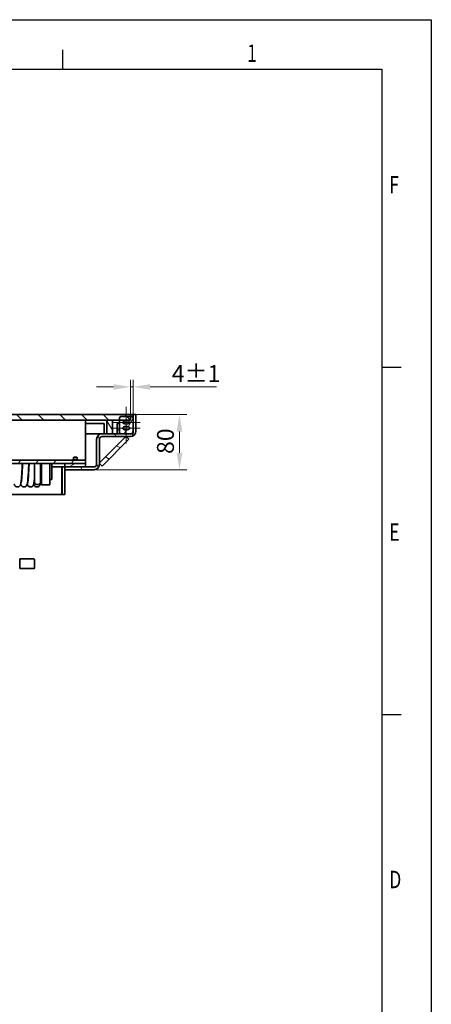
# Model space of a CAD drawing. Units: millimetres. Extents: x 77 to 4353, y -11 to 3013.
# Drawn here: x 3756 to 4353, y 1585 to 3013 of the extents above; entities that cross this region are included whole.
import ezdxf

# ---------------------------------------------------------------- set-up
doc = ezdxf.new("R2010")
doc.units = ezdxf.units.MM
doc.header["$LTSCALE"] = 7
doc.layers.add('AM_0', color=7, linetype='Continuous', lineweight=50)
doc.layers.add('Visible (ISO)', color=7, linetype='Continuous', lineweight=35)
for name, color, linetype, lineweight, true_color in [('AM_BOR', 3, 'Continuous', 25, 0x00ff00), ('Center Mark (ISO)', 1, 'Continuous', 9, 0xff0000), ('Centerline (ISO)', 1, 'Continuous', 9, 0xff0000), ('Dimension (ISO)', 5, 'Continuous', 9, 0x0000ff), ('Hatch (ISO)', 6, 'Continuous', 9, 0xff00ff)]:
    doc.layers.add(name, color=color, linetype=linetype, lineweight=lineweight, true_color=true_color)
doc.styles.add('Note Text (ISO)', font='tahoma.ttf')
doc.styles.get("Standard").update_dxf_attribs({"font": 'simplex.shx'})
doc.dimstyles.new('Default (ISO)', dxfattribs={"dimscale": 7, "dimtxt": 3.5, "dimasz": 3.5, "dimexe": 1.5, "dimexo": 0, "dimgap": 1, "dimtad": 1, "dimrnd": 1e-08, "dimtxsty": 'Note Text (ISO)', "dimcen": 0.09, "dimdle": 10, "dimclrd": 256, "dimclre": 256, "dimclrt": 256, "dimazin": 2, "dimtfac": 1.001486, "dimtmove": 0, "dimatfit": 3, "dimfxl": 1, "dimtolj": 1, "dimlwd": -1, "dimlwe": -1, "dimarcsym": 0})
pattern_1 = [(135, (0, 0), (-15.71545, -15.71545), [])]
pattern_2 = [(120, (0, 0), (-19.24741, -11.1125), [])]
pattern_3 = [(240.00025, (0, 0), (19.24746, -11.11242), [])]

# ---------------------------------------------------------------- blocks, each defined once
blk = doc.blocks.new('*D90')
at = {"layer": 'Defpoints', "color": 0, "transparency": 16777216}
for p in [(3920.9, 2480.4), (3916.9, 2440.2), (3920.9, 2440.2)]:
    blk.add_point(p, dxfattribs=at)
at = {"layer": 'Dimension (ISO)', "transparency": 16777216}
for p, q in [((3916.9, 2440.2), (3916.9, 2490.9)), ((3920.9, 2440.2), (3920.9, 2490.9)), ((3892.4, 2480.4), (3867.9, 2480.4)), ((3916.9, 2480.4), (3920.9, 2480.4)), ((3945.4, 2480.4), (4041.8, 2480.4))]:
    blk.add_line(p, q, dxfattribs=at)
for points in [[(3892.4, 2484.5), (3892.4, 2476.3), (3916.9, 2480.4)], [(3945.4, 2484.5), (3945.4, 2476.3), (3920.9, 2480.4)]]:
    blk.add_solid(points, dxfattribs=at)
at = {"layer": 'Dimension (ISO)', "transparency": 16777216, "insert": (3976.9, 2512), "char_height": 24.5, "attachment_point": 1, "style": 'Note Text (ISO)'}
blk.add_mtext('\\A1;\\fTahoma|b0|i0;{\\H24.5000;4±1}', dxfattribs=at)
blk = doc.blocks.new('*D92')
at = {"layer": 'Defpoints', "color": 0, "transparency": 16777216}
for p in [(3924.9, 2440.2), (3988.1, 2440.2), (3863.9, 2360.2)]:
    blk.add_point(p, dxfattribs=at)
at = {"layer": 'Dimension (ISO)', "transparency": 16777216}
for p, q in [((3924.9, 2440.2), (3998.6, 2440.2)), ((3988.1, 2384.7), (3988.1, 2415.7)), ((3863.9, 2360.2), (3998.6, 2360.2))]:
    blk.add_line(p, q, dxfattribs=at)
for points in [[(3984, 2415.7), (3992.2, 2415.7), (3988.1, 2440.2)], [(3984, 2384.7), (3992.2, 2384.7), (3988.1, 2360.2)]]:
    blk.add_solid(points, dxfattribs=at)
at = {"layer": 'Dimension (ISO)', "transparency": 16777216, "insert": (3955.5, 2383.1), "char_height": 24.5, "attachment_point": 1, "rotation": 90, "style": 'Note Text (ISO)'}
blk.add_mtext('\\A1;80', dxfattribs=at)
blk = doc.blocks.new('A2')
at = {"layer": 'AM_BOR', "color": 22}
for p, q in [((519.75, 410), (519.75, 413.9)), ((584, 350), (587.9, 350)), ((584, 280), (587.9, 280))]:
    blk.add_line(p, q, dxfattribs=at)
blk.add_lwpolyline([(0, 420), (594, 420), (594, 0), (0, 0)], close=True, dxfattribs=at)
at = {"layer": 'AM_BOR', "color": 7, "flags": 128}
blk.add_lwpolyline([(10, 10), (10, 410), (584, 410), (584, 10), (10, 10)], dxfattribs=at)
at = {"layer": 'AM_BOR', "color": 22, "width": 0.75}
for s, p in [('1', (556.87, 411.5)), ('F', (585.5, 385)), ('E', (585.5, 315)), ('D', (585.5, 245))]:
    blk.add_text(s, height=3.5, dxfattribs=at).set_placement(p)

msp = doc.modelspace()

# ---------------------------------------------------------------- hatches: boundary and pattern name
at = {"layer": 'Hatch (ISO)'}
h = msp.add_hatch(dxfattribs=at)
h.set_pattern_fill('ANSI31', color=256, scale=177.8, angle=195.000246, style=0)
h.set_pattern_definition(pattern_3)
edge = h.paths.add_edge_path()
edge.add_ellipse((3918.892, 2414.243), major_axis=(2, 0), ratio=1, start_angle=270, end_angle=360)
edge.add_line((3920.892, 2414.243), (3920.892, 2435.243))
edge.add_ellipse((3918.892, 2435.243), major_axis=(0, 2), ratio=1, start_angle=270, end_angle=360)
edge.add_line((3918.892, 2437.243), (3916.892, 2437.243))
edge.add_line((3916.892, 2437.243), (3902.892, 2437.243))
edge.add_ellipse((3902.892, 2435.243), major_axis=(-2, 0), ratio=1, start_angle=270, end_angle=360)
edge.add_line((3900.892, 2435.243), (3900.892, 2432.243))
edge.add_line((3900.892, 2432.243), (3900.892, 2414.243))
edge.add_ellipse((3902.892, 2414.243), major_axis=(0, -2), ratio=1, start_angle=270, end_angle=360)
edge.add_line((3902.892, 2412.243), (3918.892, 2412.243))
edge = h.paths.add_edge_path(flags=0)
edge.add_ellipse((3910.892, 2420.576), major_axis=(5, 0), ratio=0.5, start_angle=0, end_angle=360)
edge = h.paths.add_edge_path(flags=0)
edge.add_ellipse((3910.892, 2428.909), major_axis=(5, 0), ratio=0.5, start_angle=0, end_angle=360)
edge = h.paths.add_edge_path()
edge.add_line((2724.892, 2412.243), (2726.892, 2412.243))
edge.add_line((2726.892, 2412.243), (2740.892, 2412.243))
edge.add_ellipse((2740.892, 2414.243), major_axis=(2, 0), ratio=1, start_angle=270, end_angle=360)
edge.add_line((2742.892, 2414.243), (2742.892, 2432.243))
edge.add_line((2742.892, 2432.243), (2742.892, 2435.243))
edge.add_ellipse((2740.892, 2435.243), major_axis=(0, 2), ratio=1, start_angle=270, end_angle=360)
edge.add_line((2740.892, 2437.243), (2726.892, 2437.243))
edge.add_line((2726.892, 2437.243), (2724.892, 2437.243))
edge.add_ellipse((2724.892, 2435.243), major_axis=(-2, 0), ratio=1, start_angle=270, end_angle=360)
edge.add_line((2722.892, 2435.243), (2722.892, 2416.243))
edge.add_line((2722.892, 2416.243), (2722.892, 2414.243))
edge.add_ellipse((2724.892, 2414.243), major_axis=(0, -2), ratio=1, start_angle=270, end_angle=360)
edge = h.paths.add_edge_path(flags=0)
edge.add_ellipse((2732.892, 2428.909), major_axis=(-5, 0), ratio=0.5, start_angle=0, end_angle=360)
edge = h.paths.add_edge_path(flags=0)
edge.add_ellipse((2732.892, 2420.576), major_axis=(-5, 0), ratio=0.5, start_angle=0, end_angle=360)
h = msp.add_hatch(dxfattribs=at)
h.set_pattern_fill('ANSI31', color=256, scale=177.8, angle=90, style=0)
h.set_pattern_definition(pattern_1)
h.paths.add_polyline_path([(3916.892, 2440.243), (2726.892, 2440.243), (2726.892, 2437.243), (2726.892, 2432.243), (2742.892, 2432.243), (3900.892, 2432.243), (3916.892, 2432.243), (3916.892, 2437.243)])
h = msp.add_hatch(dxfattribs=at)
h.set_pattern_fill('ANSI31', color=256, scale=177.8, angle=75, style=0)
h.set_pattern_definition(pattern_2)
edge = h.paths.add_edge_path()
edge.add_ellipse((3916.892, 2416.243), major_axis=(8, 0), ratio=1, start_angle=270, end_angle=360)
edge.add_line((3924.892, 2416.243), (3924.892, 2440.243))
edge.add_line((3924.892, 2440.243), (3920.892, 2440.243))
edge.add_line((3920.892, 2440.243), (3920.892, 2435.243))
edge.add_line((3920.892, 2435.243), (3920.892, 2416.243))
edge.add_ellipse((3916.892, 2416.243), major_axis=(0, -4), ratio=1, start_angle=0, end_angle=90, ccw=False)
edge.add_line((3916.892, 2412.243), (3902.892, 2412.243))
edge.add_line((3902.892, 2412.243), (3890.892, 2412.243))
edge.add_line((3890.892, 2412.243), (3882.892, 2412.243))
edge.add_line((3882.892, 2412.243), (3875.892, 2412.243))
edge.add_ellipse((3875.892, 2404.243), major_axis=(-8, 0), ratio=1, start_angle=270, end_angle=360)
edge.add_line((3867.892, 2404.243), (3867.892, 2368.243))
edge.add_ellipse((3863.892, 2368.243), major_axis=(0, -4), ratio=1, start_angle=0, end_angle=90, ccw=False)
edge.add_line((3863.892, 2364.243), (3851.892, 2364.243))
edge.add_line((3851.892, 2364.243), (3821.892, 2364.243))
edge.add_line((3821.892, 2364.243), (3821.892, 2360.243))
edge.add_line((3821.892, 2360.243), (3863.892, 2360.243))
edge.add_ellipse((3863.892, 2368.243), major_axis=(8, 0), ratio=1, start_angle=270, end_angle=360)
edge.add_line((3871.892, 2368.243), (3871.892, 2404.243))
edge.add_ellipse((3875.892, 2404.243), major_axis=(0, 4), ratio=1, start_angle=0, end_angle=90, ccw=False)
edge.add_line((3875.892, 2408.243), (3916.892, 2408.243))
h = msp.add_hatch(dxfattribs=at)
h.set_pattern_fill('ANSI31', color=256, scale=177.8, angle=75, style=0)
h.set_pattern_definition(pattern_2)
h.paths.add_polyline_path([(3890.892, 2412.243), (3890.892, 2432.243), (3882.892, 2432.243), (3882.892, 2412.243)])
h = msp.add_hatch(dxfattribs=at)
h.set_pattern_fill('ANSI31', color=256, scale=177.8, angle=90, style=0)
h.set_pattern_definition(pattern_1)
h.paths.add_polyline_path([(3900.892, 2412.243), (3900.892, 2414.243), (3900.892, 2427.243), (3897.892, 2427.243), (3897.892, 2412.243)])
h = msp.add_hatch(dxfattribs=at)
h.set_pattern_fill('ANSI31', color=256, scale=177.8, angle=104.999978, style=0)
h.set_pattern_definition([(150, (0, 0), (-11.11251, -19.24741), [])])
h.paths.add_polyline_path([(3875.781, 2365.463), (3914.672, 2404.354), (3910.783, 2408.243), (3910.076, 2408.243), (3871.892, 2370.059), (3871.892, 2369.352)])
h = msp.add_hatch(dxfattribs=at)
h.set_pattern_fill('ANSI31', color=256, scale=177.8, angle=195.000246, style=0)
h.set_pattern_definition(pattern_3)
h.paths.add_polyline_path([(3851.892, 2369.243), (3851.892, 2374.243), (3621.892, 2374.243), (3621.892, 2369.243), (3671.892, 2369.243), (3821.892, 2369.243)])
h = msp.add_hatch(dxfattribs=at)
h.set_pattern_fill('ANSI31', color=256, scale=177.8, angle=165.000175, style=0)
h.set_pattern_definition([(210.0002, (0, 0), (11.11256, -19.24738), [])])
h.paths.add_polyline_path([(3851.892, 2364.243), (3851.892, 2369.243), (3821.892, 2369.243), (3821.892, 2364.243)])

# ---------------------------------------------------------------- linework, layer by layer
at = {"layer": 'Center Mark (ISO)', "linetype": 'Continuous'}
for p, q in [((3930.892, 2428.909), (3890.892, 2428.909)), ((3930.892, 2420.576), (3890.892, 2420.576))]:
    msp.add_line(p, q, dxfattribs=at)
at = {"layer": 'Centerline (ISO)', "linetype": 'Continuous'}
msp.add_line((3910.892, 2451.409), (3910.892, 2398.076), dxfattribs=at)
at = {"layer": 'Visible (ISO)'}
for p, q in [((3916.892, 2440.243), (2726.892, 2440.243)), ((2726.892, 2432.243), (3916.892, 2432.243)), ((3851.892, 2379.243), (3851.892, 2432.243)), ((3890.892, 2432.243), (3882.892, 2432.243)), ((3882.892, 2432.243), (3882.892, 2412.243)), ((3890.892, 2412.243), (3890.892, 2432.243)), ((3900.892, 2435.243), (3900.892, 2414.243)), ((3918.892, 2437.243), (3902.892, 2437.243)), ((3920.892, 2440.243), (3916.892, 2440.243)), ((3916.892, 2432.243), (3916.892, 2440.243)), ((3924.892, 2440.243), (3920.892, 2440.243)), ((3920.892, 2440.243), (3920.892, 2416.243)), ((3920.892, 2414.243), (3920.892, 2435.243)), ((3924.892, 2416.243), (3924.892, 2440.243)), ((3851.892, 2427.243), (3878.892, 2427.243)), ((3878.892, 2427.243), (3878.892, 2412.243)), ((3900.892, 2427.243), (3897.892, 2427.243)), ((3897.892, 2427.243), (3897.892, 2412.243)), ((3900.892, 2412.243), (3900.892, 2427.243)), ((3851.892, 2412.243), (3875.892, 2412.243)), ((3867.892, 2404.243), (3867.892, 2368.243)), ((3910.076, 2408.243), (3871.892, 2370.059)), ((3871.892, 2368.243), (3871.892, 2404.243)), ((3875.781, 2365.463), (3914.672, 2404.354)), ((3916.892, 2412.243), (3875.892, 2412.243)), ((3875.892, 2408.243), (3916.892, 2408.243)), ((3882.892, 2412.243), (3890.892, 2412.243)), ((3897.892, 2412.243), (3900.892, 2412.243)), ((3902.892, 2412.243), (3918.892, 2412.243)), ((3910.783, 2408.243), (3910.076, 2408.243)), ((3914.672, 2404.354), (3910.783, 2408.243)), ((3851.892, 2374.243), (3621.892, 2374.243)), ((3839.772, 2375.243), (3834.012, 2375.243)), ((3839.092, 2378.243), (3834.692, 2378.243)), ((3834.892, 2374.243), (3834.892, 2375.243)), ((3838.892, 2374.243), (3838.892, 2375.243)), ((3851.892, 2374.243), (3851.892, 2379.243)), ((3851.892, 2369.243), (3851.892, 2374.243)), ((3621.892, 2369.243), (3851.892, 2369.243)), ((3777.662, 2369.243), (3777.662, 2342.733)), ((3786.647, 2369.243), (3786.647, 2342.489)), ((3787.892, 2369.243), (3787.892, 2338.243)), ((3799.892, 2369.243), (3799.892, 2338.243)), ((3802.892, 2346.243), (3802.892, 2369.243)), ((3802.892, 2364.243), (3817.392, 2364.243)), ((3817.392, 2356.243), (3817.392, 2364.243)), ((3817.392, 2364.243), (3817.892, 2364.243)), ((3817.892, 2360.243), (3817.392, 2360.243)), ((3817.892, 2324.243), (3817.892, 2364.243)), ((3817.892, 2364.243), (3821.892, 2364.243)), ((3851.892, 2369.243), (3821.892, 2369.243)), ((3821.892, 2369.243), (3821.892, 2364.243)), ((3863.892, 2364.243), (3821.892, 2364.243)), ((3821.892, 2364.243), (3821.892, 2360.243)), ((3821.892, 2364.243), (3851.892, 2364.243)), ((3821.892, 2360.243), (3863.892, 2360.243)), ((3821.892, 2324.243), (3821.892, 2360.243)), ((3851.892, 2364.243), (3851.892, 2369.243)), ((3871.892, 2370.059), (3871.892, 2369.352)), ((3871.892, 2369.352), (3875.781, 2365.463)), ((3758.7, 2346.243), (3759.114, 2346.243)), ((3768.15, 2346.243), (3768.564, 2346.243)), ((3777.6, 2346.243), (3777.662, 2346.243)), ((3786.647, 2346.243), (3787.892, 2346.243)), ((3799.892, 2346.243), (3802.892, 2346.243)), ((3817.392, 2356.243), (3817.392, 2324.243)), ((3799.892, 2338.243), (3787.892, 2338.243)), ((3817.392, 2324.243), (3613.292, 2324.243)), ((3817.892, 2324.243), (3821.892, 2324.243)), ((3756.292, 2216.871), (3756.292, 2230.871)), ((3756.292, 2230.871), (3776.792, 2230.871)), ((3777.792, 2229.871), (3777.792, 2217.871)), ((3756.292, 2216.871), (3776.792, 2216.871))]:
    msp.add_line(p, q, dxfattribs=at)
for centre, radius, start, end in [((3902.892, 2435.243), 2, 90, 180), ((3918.892, 2435.243), 2, 0, 90), ((3902.892, 2414.243), 2, 180, 270), ((3916.892, 2416.243), 8, 270, 0), ((3916.892, 2416.243), 4, 270, 0), ((3918.892, 2414.243), 2, 270, 0), ((3875.892, 2404.243), 8, 90, 180), ((3875.892, 2404.243), 4, 90, 180), ((3842.009, 2375.007), 8, 156.144266, 178.313248), ((3831.776, 2375.007), 8, 1.686752, 23.855734), ((3863.892, 2368.243), 4, 270, 0), ((3863.892, 2368.243), 8, 270, 0), ((3776.792, 2229.871), 1, 0, 90), ((3776.792, 2217.871), 1, 270, 0)]:
    msp.add_arc(centre, radius, start, end, dxfattribs=at)
for centre in [(3910.892, 2428.909), (3910.892, 2420.576)]:
    msp.add_ellipse(centre, major_axis=(5, 0), ratio=0.5, dxfattribs=at)
for major_axis, start_param, end_param in [((-4.464, 0.571), 0.11292347, 1.6837198), ((4.464, -0.571), 4.82532917, 6.39610878)]:
    msp.add_ellipse((3782.155, 2342.611), major_axis=major_axis, ratio=0.88597307, start_param=start_param, end_param=end_param, dxfattribs=at)
for points, knots in [([(3760.192, 2369.243), (3760.097, 2367.66), (3760.002, 2366.05), (3759.749, 2361.753), (3759.587, 2359.029), (3759.267, 2353.905), (3759.104, 2351.447), (3758.778, 2347.081), (3758.612, 2345.132), (3758.267, 2341.893), (3758.108, 2340.653), (3757.735, 2339.05), (3757.623, 2338.552), (3757.153, 2337.649), (3757.04, 2337.456), (3756.667, 2336.922), (3756.351, 2336.566), (3755.633, 2335.99), (3755.24, 2335.754), (3754.363, 2335.397), (3753.865, 2335.282), (3752.858, 2335.22), (3752.338, 2335.276), (3751.364, 2335.547), (3750.899, 2335.767), (3750.101, 2336.308), (3749.758, 2336.635), (3749.244, 2337.264), (3749.058, 2337.568), (3748.773, 2338.116), (3748.673, 2338.364), (3748.495, 2338.866), (3748.424, 2339.115), (3748.363, 2339.359)], [48.496127, 48.496127, 48.496127, 48.496127, 48.97573062, 48.97573062, 49.78757402, 49.78757402, 50.60774338, 50.60774338, 51.44011442, 51.44011442, 52.30645396, 52.30645396, 52.70874013, 52.70874013, 52.8082655, 52.8082655, 52.97420324, 52.97420324, 53.12036671, 53.12036671, 53.27806934, 53.27806934, 53.43882263, 53.43882263, 53.59956195, 53.59956195, 53.75857355, 53.75857355, 53.90752016, 53.90752016, 54.06410977, 54.06410977, 54.25696425, 54.25696425, 54.25696425, 54.25696425]), ([(3769.642, 2369.243), (3769.572, 2368.074), (3769.502, 2366.892), (3769.273, 2363.018), (3769.112, 2360.277), (3768.792, 2355.079), (3768.63, 2352.562), (3768.305, 2348.049), (3768.139, 2346.007), (3767.8, 2342.579), (3767.633, 2341.21), (3767.298, 2339.483), (3767.2, 2338.96), (3766.787, 2338), (3766.677, 2337.775), (3766.415, 2337.343), (3766.277, 2337.143), (3765.856, 2336.633), (3765.527, 2336.319), (3764.779, 2335.804), (3764.355, 2335.593), (3763.432, 2335.304), (3762.919, 2335.231), (3761.905, 2335.258), (3761.393, 2335.359), (3760.452, 2335.711), (3760.013, 2335.967), (3759.283, 2336.554), (3758.981, 2336.89), (3758.541, 2337.503), (3758.387, 2337.787), (3758.135, 2338.323), (3758.045, 2338.573), (3757.908, 2339.001), (3757.855, 2339.188), (3757.809, 2339.371)], [31.25602087, 31.25602087, 31.25602087, 31.25602087, 31.61023678, 31.61023678, 32.42073416, 32.42073416, 33.23953222, 33.23953222, 34.06936262, 34.06936262, 34.92683445, 34.92683445, 35.39625398, 35.39625398, 35.52250996, 35.52250996, 35.62006751, 35.62006751, 35.77282451, 35.77282451, 35.92191689, 35.92191689, 36.08119247, 36.08119247, 36.24199176, 36.24199176, 36.40265295, 36.40265295, 36.55992405, 36.55992405, 36.70669916, 36.70669916, 36.87651153, 36.87651153, 37.02080104, 37.02080104, 37.02080104, 37.02080104]), ([(3758.52, 2341.528), (3758.52, 2341.528), (3758.52, 2341.529), (3758.524, 2341.542), (3758.548, 2341.639), (3758.627, 2342.038), (3758.692, 2342.436), (3758.86, 2343.693), (3758.971, 2344.701), (3759.219, 2347.36), (3759.361, 2349.144), (3759.654, 2353.236), (3759.809, 2355.627), (3760.119, 2360.658), (3760.278, 2363.366), (3760.499, 2367.103), (3760.562, 2368.177), (3760.626, 2369.243)], [61.46877054, 61.46877054, 61.46877054, 61.46877054, 61.48385901, 61.48385901, 61.70471536, 61.70471536, 62.07660448, 62.07660448, 62.6490782, 62.6490782, 63.36764714, 63.36764714, 64.14703214, 64.14703214, 64.9483803, 64.9483803, 65.27025347, 65.27025347, 65.27025347, 65.27025347]), ([(3767.97, 2341.528), (3767.97, 2341.528), (3767.985, 2341.585), (3768.043, 2341.854), (3768.097, 2342.16), (3768.245, 2343.167), (3768.346, 2344.011), (3768.579, 2346.322), (3768.716, 2347.934), (3769.001, 2351.733), (3769.154, 2354.011), (3769.462, 2358.882), (3769.621, 2361.544), (3769.876, 2365.873), (3769.976, 2367.571), (3770.076, 2369.243)], [78.70941263, 78.70941263, 78.70941263, 78.70941263, 78.88472634, 78.88472634, 79.21551436, 79.21551436, 79.74318261, 79.74318261, 80.43721615, 80.43721615, 81.20780107, 81.20780107, 82.00571413, 82.00571413, 82.51048009, 82.51048009, 82.51048009, 82.51048009]), ([(3777.662, 2346.987), (3777.538, 2345.479), (3777.411, 2344.136), (3777.104, 2341.411), (3776.96, 2340.281), (3776.526, 2338.696), (3776.382, 2338.183), (3775.775, 2337.201), (3775.532, 2336.878), (3774.93, 2336.285), (3774.568, 2336.01), (3773.751, 2335.57), (3773.285, 2335.404), (3772.308, 2335.226), (3771.785, 2335.219), (3770.782, 2335.374), (3770.29, 2335.539), (3769.414, 2335.997), (3769.02, 2336.297), (3768.399, 2336.922), (3768.159, 2337.25), (3767.81, 2337.829), (3767.69, 2338.088), (3767.468, 2338.634), (3767.385, 2338.906), (3767.296, 2339.232), (3767.279, 2339.296), (3767.263, 2339.36)], [16.43021362, 16.43021362, 16.43021362, 16.43021362, 17.05773766, 17.05773766, 17.93240345, 17.93240345, 18.28751537, 18.28751537, 18.4383437, 18.4383437, 18.58631508, 18.58631508, 18.74022659, 18.74022659, 18.90065292, 18.90065292, 19.06142801, 19.06142801, 19.22165746, 19.22165746, 19.37494991, 19.37494991, 19.52283928, 19.52283928, 19.7265455, 19.7265455, 19.77649388, 19.77649388, 19.77649388, 19.77649388]), ([(3777.42, 2341.528), (3777.42, 2341.528), (3777.42, 2341.528), (3777.422, 2341.536), (3777.446, 2341.627), (3777.521, 2342.005), (3777.584, 2342.387), (3777.653, 2342.897), (3777.658, 2342.93), (3777.662, 2342.964)], [95.949652573, 95.949652573, 95.949652573, 95.949652573, 95.958586587, 95.958586587, 96.175430939, 96.175430939, 96.540531395, 96.540531395, 96.565618812, 96.565618812, 96.565618812, 96.565618812]), ([(3786.618, 2342.04), (3786.512, 2341.207), (3786.404, 2340.501), (3786.151, 2339.292), (3786.049, 2338.786), (3785.614, 2337.854), (3785.504, 2337.645), (3785.133, 2337.067), (3784.809, 2336.668), (3784.074, 2336.053), (3783.691, 2335.81), (3782.83, 2335.433), (3782.338, 2335.305), (3781.336, 2335.216), (3780.814, 2335.257), (3779.832, 2335.502), (3779.36, 2335.709), (3778.542, 2336.233), (3778.187, 2336.555), (3777.648, 2337.186), (3777.45, 2337.496), (3777.153, 2338.051), (3777.049, 2338.3), (3776.853, 2338.834), (3776.776, 2339.106), (3776.71, 2339.374)], [0, 0, 0, 0, 0.50780646, 0.50780646, 0.94667633, 0.94667633, 1.05906059, 1.05906059, 1.24107544, 1.24107544, 1.38645168, 1.38645168, 1.54350417, 1.54350417, 1.70421497, 1.70421497, 1.86496547, 1.86496547, 2.02436198, 2.02436198, 2.17425645, 2.17425645, 2.32798677, 2.32798677, 2.53979604, 2.53979604, 2.53979604, 2.53979604])]:
    msp.add_open_spline(points, degree=3, knots=knots, dxfattribs=at)

# ---------------------------------------------------------------- block references
at = {"layer": 'AM_0', "lineweight": 0, "xscale": 7.2, "yscale": 7.2, "zscale": 7.2}
msp.add_blockref('A2', (76.672, -10.862), dxfattribs=at)

# ---------------------------------------------------------------- dimensions: what is measured, and where the dimension line sits
at = {"layer": 'Dimension (ISO)'}
dim = msp.add_linear_dim(base=(3920.892, 2480.404), p1=(3916.892, 2440.243), p2=(3920.892, 2440.243), angle=180, text='\\fTahoma|b0|i0;{\\H24.5000;<>±1}', dimstyle='Default (ISO)', override={"dimgap": 1, "dimdec": 2, "dimtol": 0, "dimlim": 0, "dimtp": 0, "dimtm": 0, "dimtdec": 2, "dimtofl": 1, "dimatfit": 1}, dxfattribs=at)
dim.commit()
dim.dimension.update_dxf_attribs({"geometry": '*D90', "text_midpoint": (4005.851, 2480.404), "dimtype": 160})
dim = msp.add_linear_dim(base=(3988.12, 2440.243), p1=(3863.892, 2360.243), p2=(3924.892, 2440.243), angle=270, dimstyle='Default (ISO)', override={"dimgap": 1, "dimdec": 2, "dimtol": 0, "dimlim": 0, "dimtp": 0, "dimtm": 0, "dimtdec": 2, "dimtofl": 0, "dimatfit": 1}, dxfattribs=at)
dim.commit()
dim.dimension.update_dxf_attribs({"geometry": '*D92', "text_midpoint": (3988.12, 2400.243), "dimtype": 160})

doc.saveas('drawing.dxf')
